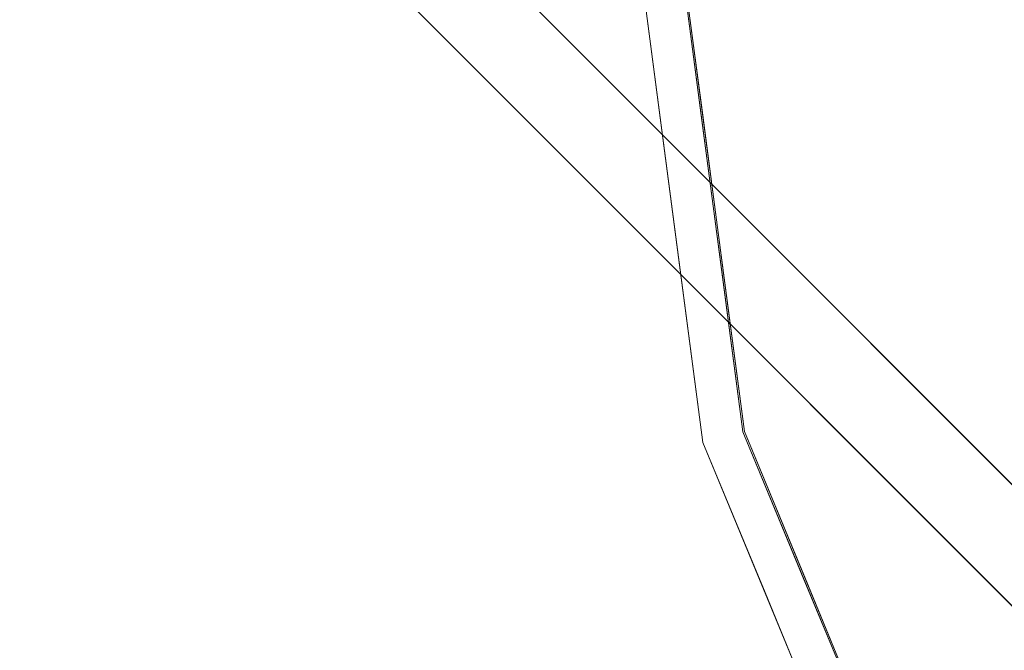
# Model space of a CAD drawing. Units: inches. Extents: x 0 to 204, y 0 to 264.
# Drawn here: x 88 to 91, y 155 to 157 of the extents above; entities that cross this region are included whole.
import ezdxf

# ---------------------------------------------------------------- set-up
doc = ezdxf.new("R2010")
doc.units = ezdxf.units.IN
doc.header["$MEASUREMENT"] = 0
doc.layers.get('0').update_dxf_attribs({"color": 10})

# ---------------------------------------------------------------- blocks, each defined once
blk = doc.blocks.new('TABOUR-D1-3D')
at = {"lineweight": 18}
for points, invisible_edges in [([(-7.003, -1.8764, -4.875), (-7.003, -1.8764, -0.2458), (-7.25, 0, -0.2458), (-7.25, 0, -4.875)], 1), ([(-6.8863, -1.8452, -0.1209), (-5.4184, 0, -0.0774), (-7.1292, 0, -0.1209)], 1), ([(0, 0, -5), (-6.1704, -3.5625, -5), (-6.8822, -1.8441, -5), (-7.125, 0, -5)], 1), ([(-5.0381, -5.0381, -5), (-6.1704, -3.5625, -5), (0, 0, -5)], 14), ([(-7.7466, -0.3536, -13.75), (-0.3536, -7.7466, -13.75), (-0.5303, -7.9234, -13.75), (-7.9234, -0.5303, -13.75)], 10), ([(-0.3536, -7.7466, -13), (-7.7466, -0.3536, -13), (-7.9234, -0.5303, -13), (-0.5303, -7.9234, -13)], 10), ([(-7.0036, -0.922, -5), (-7.131, -0.7779, -4.9903), (-7.0643, -0.461, -5)], 3), ([(-7.1198, -0.9886, -0.2458), (-7.2047, -0.7329, -0.2016), (-7.1849, -0.4943, -0.2458)], 3), ([(-7.1849, -0.4943, -4.875), (-7.1844, -0.6984, -4.9582), (-7.1198, -0.9886, -4.875)], 3), ([(-7.0642, -0.4943, -0.1209), (-7.159, -0.5555, -0.1338), (-7.0078, -0.9226, -0.1209)], 3), ([(-7.0717, -1.24, -4.9875), (-7.0036, -0.922, -5), (-6.9429, -1.3831, -5)], 13), ([(-7.0399, -1.4982, -0.144), (-6.8863, -1.8452, -0.1209), (-6.947, -1.3839, -0.1209), (-7.0078, -0.9226, -0.1209)], 9), ([(-7.0614, -1.4325, -4.875), (-7.1198, -0.9886, -4.875), (-7.1539, -1.1192, -4.9218)], 14), ([(-7.1509, -1.1261, -0.1946), (-7.1198, -0.9886, -0.2458), (-7.0614, -1.4325, -0.2458)], 13), ([(-6.8822, -1.8441, -5), (-6.9741, -1.7047, -4.9875), (-6.9429, -1.3831, -5)], 3), ([(-7.0614, -1.4325, -0.2458), (-7.003, -1.8764, -0.2458), (-7.0501, -1.6373, -0.1918)], 14), ([(-7.0614, -1.4325, -4.875), (-7.0092, -1.8006, -4.9309), (-7.003, -1.8764, -4.875)], 3), ([(-7.003, -1.8764, -4.875), (-7.0092, -1.8006, -4.9309), (-6.8219, -2.3136, -4.875)], 3), ([(-6.8863, -1.8452, -0.1209), (-6.1741, -3.5646, -0.1209), (-5.0903, -1.8527, -0.0698)], 14), ([(-6.8825, -2.0433, -0.1333), (-6.7083, -2.275, -0.1209), (-6.8863, -1.8452, -0.1209)], 13), ([(-6.873, -2.0517, -4.9906), (-6.8822, -1.8441, -5), (-6.7043, -2.2737, -5)], 13), ([(-6.8578, -2.2544, -0.1633), (-7.003, -1.8764, -0.2458), (-6.8219, -2.3136, -0.2458)], 13), ([(-6.2787, -3.625, -4.875), (-6.2787, -3.625, -0.2458), (-7.003, -1.8764, -0.2458), (-7.003, -1.8764, -4.875)], 5), ([(-6.7588, -2.4323, -0.1352), (-6.5302, -2.7049, -0.1209), (-6.7083, -2.275, -0.1209)], 13), ([(-6.7043, -2.2737, -5), (-6.5263, -2.7033, -5), (-6.6907, -2.6755, -4.9704)], 14), ([(-6.8219, -2.3136, -0.2458), (-6.6408, -2.7507, -0.2458), (-6.741, -2.5847, -0.164)], 14), ([(-6.8219, -2.3136, -4.875), (-6.7807, -2.5349, -4.9262), (-6.6408, -2.7507, -4.875)], 3)]:
    blk.add_3dface(points, dxfattribs=dict(at, invisible_edges=invisible_edges))
for points in [[(-7.7466, -0.3536, -13), (-0.3536, -7.7466, -13), (-0.3536, -7.7466, -13.75), (-7.7466, -0.3536, -13.75)], [(-0.5303, -7.9234, -13), (-7.9234, -0.5303, -13), (-7.9234, -0.5303, -13.75), (-0.5303, -7.9234, -13.75)]]:
    blk.add_3dface(points, dxfattribs=at)

msp = doc.modelspace()

# ---------------------------------------------------------------- linework, layer by layer
at = {"lineweight": 18, "invisible_edges": 15}
for points in [[(101.85157, 161.46703, 21.5), (96.72505, 163.5905, 21.5), (93.10005, 162.61919, 21.5), (89.47505, 156.3405, 21.5)], [(101.85157, 161.103, 16), (96.72505, 163.22648, 16), (93.10005, 162.25516, 16), (89.47505, 155.97648, 16)], [(103.00373, 153.63779, 27.5), (101.85157, 162.38931, 27.5), (89.47505, 157.26279, 27.5), (94.84861, 150.25982, 27.5)], [(103.00373, 152.7155, 21.5), (101.85157, 161.46703, 21.5), (89.47505, 156.3405, 21.5), (94.84861, 149.33754, 21.5)], [(103.00373, 152.35148, 16), (101.85157, 161.103, 16), (89.47505, 155.97648, 16), (94.84861, 148.97352, 16)], [(87.79473, 158.69805, 17.46635), (87.13753, 157.90256, 17.42165), (87.30843, 156.77193, 17.46177)], [(88.15693, 157.74328, 17.45159), (87.79473, 158.69805, 17.46635), (87.30843, 156.77193, 17.46177)], [(91.30663, 158.33499, 23.92264), (89.83873, 156.48981, 23.87913), (92.30824, 157.51699, 23.95202)], [(90.09709, 156.82209, 9.85504), (90.0533, 157.26279, 10), (90.17088, 158.14373, 9.79864)], [(90.17088, 158.14373, 9.79864), (90.1781, 157.33085, 9.72099), (90.09709, 156.82209, 9.85504)], [(90.1781, 157.33085, 9.72099), (90.39954, 158.13772, 9.63571), (90.3997, 156.76089, 9.62815)], [(90.3997, 156.76089, 9.62815), (90.39954, 158.13772, 9.63571), (90.52165, 157.69506, 9.63327)], [(90.86311, 158.00422, 8.27403), (90.57984, 157.36502, 8.35548), (90.67364, 157.10246, 8.27928)], [(90.58553, 157.43718, 7.64235), (90.86311, 158.00422, 7.72597), (90.6903, 157.17219, 7.72754)], [(89.67681, 157.95704, 23.72835), (89.50831, 156.81495, 23.7257), (89.60388, 157.2554, 23.80714)], [(89.67681, 157.95704, 23.72835), (89.59857, 157.27872, 23.63334), (89.50831, 156.81495, 23.7257)], [(90.26044, 156.51604, 18.02554), (90.75977, 157.85377, 18.05511), (88.24714, 157.72269, 17.62054)], [(89.54062, 157.13663, 13.5418), (89.54012, 157.34069, 13.625), (89.51166, 157.83499, 13.53661)], [(89.51166, 157.83499, 13.53661), (89.5529, 157.42443, 13.51474), (89.54062, 157.13663, 13.5418)], [(91.30663, 157.83499, 18.42264), (89.83873, 155.98981, 18.37913), (92.30824, 157.01699, 18.45202)], [(90.26044, 156.51604, 18.02554), (93.24025, 156.79475, 18.36796), (90.75977, 157.85377, 18.05511)], [(89.60388, 156.89137, 18.30714), (89.75067, 157.31371, 18.36184), (89.78259, 157.7909, 18.31124)], [(89.67681, 157.59301, 18.22835), (89.60388, 156.89137, 18.30714), (89.78259, 157.7909, 18.31124)], [(88.17749, 157.72235, 17.58071), (88.07368, 157.2444, 17.56859), (88.07779, 157.05449, 17.60202)], [(88.19263, 157.23893, 17.62054), (88.17749, 157.72235, 17.58071), (88.07779, 157.05449, 17.60202)], [(89.47505, 157.26279, 29.63334), (89.50318, 156.93887, 29.73334), (89.50831, 157.73724, 29.72569)], [(89.50831, 157.73724, 29.72569), (89.50318, 156.93887, 29.73334), (89.55506, 157.26279, 29.81665)], [(91.71418, 157.71688, 23.93579), (89.71672, 156.3405, 23.8832), (92.04983, 156.54127, 23.94793)], [(90.6359, 156.37477, 9.65341), (90.3997, 156.76089, 9.62815), (90.52165, 157.69506, 9.63327)], [(90.6359, 156.37477, 9.65341), (90.52165, 157.69506, 9.63327), (90.65868, 157.26279, 9.70411)], [(89.58131, 157.15783, 16.07784), (89.68717, 157.66684, 16.07162), (89.64744, 157.3667, 16.03608)], [(89.68717, 157.66684, 16.07162), (89.58131, 157.15783, 16.07784), (89.66033, 157.38381, 16.125)], [(89.64783, 156.9262, 23.86184), (89.75067, 157.67773, 23.86184), (89.60388, 157.2554, 23.80714)], [(89.83612, 157.24745, 23.8832), (89.75067, 157.67773, 23.86184), (89.64783, 156.9262, 23.86184)], [(89.67681, 157.59301, 18.22835), (89.50831, 156.45093, 18.22569), (89.60388, 156.89137, 18.30714)], [(89.67681, 157.59301, 18.22835), (89.59857, 156.9147, 18.13334), (89.50831, 156.45093, 18.22569)], [(89.59009, 157.2818, 19.03551), (89.59409, 157.5571, 19.00969), (89.65339, 157.095, 19.01253)], [(89.59409, 157.5571, 19.00969), (89.72144, 157.41295, 19), (89.65339, 157.095, 19.01253)], [(89.54062, 156.83602, 11.0418), (89.54012, 157.04008, 11.125), (89.51166, 157.53439, 11.03661)], [(89.51166, 157.53439, 11.03661), (89.5529, 157.12383, 11.01474), (89.54062, 156.83602, 11.0418)], [(89.55299, 157.53439, 15.86011), (89.52013, 157.10439, 15.83801), (89.56609, 156.97887, 15.86621)], [(89.58131, 157.52186, 21.57784), (89.57577, 157.27031, 21.53288), (89.52827, 157.12695, 21.57513)], [(89.52827, 157.12695, 21.57513), (89.59857, 157.27872, 21.625), (89.58131, 157.52186, 21.57784)], [(89.83873, 155.6892, 15.87913), (92.31721, 156.66937, 15.95203), (91.30663, 157.53439, 15.92264)], [(91.63473, 156.48227, 23.93023), (92.30824, 157.51699, 23.95202), (89.83873, 156.48981, 23.87913)], [(88.09751, 157.25511, 17.47661), (88.01926, 157.01704, 17.52374), (88.10226, 157.50337, 17.52535)], [(88.10226, 157.50337, 17.52535), (88.01926, 157.01704, 17.52374), (88.07368, 157.2444, 17.56859)], [(89.68513, 156.83683, 23.85598), (89.71727, 157.4124, 23.87913), (89.56147, 157.4878, 23.84248)], [(89.68513, 156.83683, 23.85598), (89.56147, 157.4878, 23.84248), (89.57414, 157.20888, 23.80539)], [(91.71418, 155.88641, 29.93579), (92.04983, 157.46355, 29.94793), (89.71672, 157.26279, 29.8832)], [(90.58553, 157.43718, 7.64235), (90.42626, 156.49577, 7.62818), (90.34924, 157.22222, 7.63524)], [(90.58553, 157.43718, 7.64235), (90.6068, 156.3405, 7.70475), (90.42626, 156.49577, 7.62818)], [(90.58553, 157.43718, 7.64235), (90.6903, 157.17219, 7.72754), (90.6068, 156.3405, 7.70475)], [(89.5203, 157.1021, 18.2984), (89.52013, 157.40499, 18.33801), (89.54012, 157.34069, 18.2542)], [(89.52013, 157.40499, 18.33801), (89.5203, 157.1021, 18.2984), (89.56147, 156.9878, 18.34248)], [(89.52013, 157.40499, 18.33801), (89.56147, 156.9878, 18.34248), (89.56609, 157.27948, 18.36621)], [(89.5529, 157.42443, 13.51474), (89.59409, 157.0571, 13.50969), (89.54062, 157.13663, 13.5418)], [(89.59409, 157.0571, 13.50969), (89.5529, 157.42443, 13.51474), (89.66074, 157.37397, 13.5)], [(90.05132, 156.27807, 8.18782), (90.15945, 157.426, 8.21779), (90.11516, 157.21071, 8)], [(90.15945, 157.426, 8.21779), (90.05132, 156.27807, 8.18782), (90.18854, 156.35778, 8.325)], [(90.15945, 157.426, 8.21779), (90.18854, 156.35778, 8.325), (90.34924, 157.22222, 8.36476)], [(89.49098, 157.35095, 27.5649), (89.5291, 157.35091, 27.52246), (89.51749, 156.97282, 27.53661)], [(89.49098, 157.35095, 27.5649), (89.51749, 156.97282, 27.53661), (89.53681, 156.79368, 27.625)], [(89.60005, 157.26279, 27.5), (89.51749, 156.97282, 27.53661), (89.5291, 157.35091, 27.52246)], [(89.58131, 157.15783, 16.07784), (89.64744, 157.3667, 16.03608), (89.57577, 156.90629, 16.03288)], [(89.57577, 156.90629, 16.03288), (89.64744, 157.3667, 16.03608), (89.78213, 157.35954, 16)], [(91.71418, 157.35286, 18.43579), (89.71672, 155.97648, 18.3832), (92.04983, 156.17724, 18.44793)], [(90.39664, 156.4369, 10.36516), (90.46915, 157.35099, 10.37284), (90.23969, 157.28187, 10.3241)], [(90.41744, 156.42822, 8.37273), (90.57984, 157.36502, 8.35548), (90.34924, 157.22222, 8.36476)], [(90.46915, 157.35099, 10.37284), (90.39664, 156.4369, 10.36516), (90.60608, 156.44222, 10.35425)], [(90.6068, 156.3405, 8.29525), (90.57984, 157.36502, 8.35548), (90.41744, 156.42822, 8.37273)], [(90.46915, 157.35099, 10.37284), (90.60608, 156.44222, 10.35425), (90.65868, 157.26279, 10.29589)], [(90.6068, 156.3405, 8.29525), (90.67364, 157.10246, 8.27928), (90.57984, 157.36502, 8.35548)], [(89.54012, 157.3293, 29.7542), (89.48785, 156.83499, 29.78588), (89.4937, 157.19997, 29.80187)], [(89.4936, 157.19433, 25.07689), (89.48811, 156.83499, 25.09347), (89.54012, 157.3293, 25.125)], [(89.54062, 156.63663, 13.5418), (89.54012, 156.84069, 13.625), (89.51166, 157.33499, 13.53661)], [(89.51166, 157.33499, 13.53661), (89.5529, 156.92443, 13.51474), (89.54062, 156.63663, 13.5418)], [(89.55299, 157.33499, 18.36011), (89.52013, 156.90499, 18.33801), (89.56609, 156.77948, 18.36621)], [(91.30663, 157.33499, 18.42264), (89.83873, 155.48981, 18.37913), (92.30824, 156.51699, 18.45202)], [(90.09709, 156.82209, 9.85504), (90.1781, 157.33085, 9.72099), (90.22482, 156.38169, 9.73261)], [(90.3997, 156.76089, 9.62815), (90.22482, 156.38169, 9.73261), (90.1781, 157.33085, 9.72099)], [(89.64783, 156.56218, 18.36184), (89.75067, 157.31371, 18.36184), (89.60388, 156.89137, 18.30714)], [(89.83612, 156.88342, 18.3832), (89.75067, 157.31371, 18.36184), (89.64783, 156.56218, 18.36184)], [(89.51166, 156.83499, 25.03661), (89.4936, 157.19433, 25.07689), (89.52659, 157.27713, 25.03527)], [(89.52493, 157.27503, 29.84242), (89.4937, 157.19997, 29.80187), (89.51017, 156.83499, 29.84108)], [(89.60388, 156.34789, 29.80714), (89.55506, 157.26279, 29.81665), (89.50318, 156.93887, 29.73334)], [(89.57577, 157.27031, 21.53288), (89.52673, 156.80651, 21.53661), (89.52827, 157.12695, 21.57513)], [(89.57577, 157.27031, 21.53288), (89.66074, 156.80152, 21.5), (89.52673, 156.80651, 21.53661)], [(89.55506, 157.26279, 29.81665), (89.60388, 156.34789, 29.80714), (89.83612, 156.35584, 29.8832)], [(89.71727, 156.9124, 18.37913), (89.56609, 157.27948, 18.36621), (89.56147, 156.9878, 18.34248)], [(89.57115, 157.21584, 19.07821), (89.59009, 157.2818, 19.03551), (89.63519, 156.9326, 19.05306)], [(89.59009, 157.2818, 19.03551), (89.65339, 157.095, 19.01253), (89.63519, 156.9326, 19.05306)], [(90.10362, 157.19683, 10.18706), (90.22482, 156.38169, 10.26739), (90.23969, 157.28187, 10.3241)], [(90.39664, 156.4369, 10.36516), (90.23969, 157.28187, 10.3241), (90.22482, 156.38169, 10.26739)], [(88.07368, 157.2444, 17.56859), (88.01926, 157.01704, 17.52374), (88.02007, 156.88643, 17.56725)], [(88.07779, 157.05449, 17.60202), (88.07368, 157.2444, 17.56859), (88.02007, 156.88643, 17.56725)], [(89.60388, 157.2554, 23.80714), (89.50831, 156.81495, 23.7257), (89.55506, 156.3405, 23.81665)], [(89.60388, 157.2554, 23.80714), (89.55506, 156.3405, 23.81665), (89.64783, 156.9262, 23.86184)], [(89.63519, 156.9326, 19.05306), (89.66364, 156.90247, 19.125), (89.57115, 157.21584, 19.07821)], [(89.57414, 157.20888, 23.80539), (89.66364, 156.90247, 23.7542), (89.67494, 156.69773, 23.80822)], [(89.57414, 157.20888, 23.80539), (89.67494, 156.69773, 23.80822), (89.68513, 156.83683, 23.85598)], [(90.12138, 157.22839, 7.79444), (90.04453, 155.89636, 7.85497), (90.0006, 156.3405, 8)], [(90.12138, 157.22839, 7.79444), (90.20393, 156.31014, 7.66664), (90.04453, 155.89636, 7.85497)], [(90.12138, 157.22839, 7.79444), (90.34924, 157.22222, 7.63524), (90.20393, 156.31014, 7.66664)], [(90.41744, 156.42822, 8.37273), (90.34924, 157.22222, 8.36476), (90.18854, 156.35778, 8.325)], [(90.20393, 156.31014, 7.66664), (90.34924, 157.22222, 7.63524), (90.42626, 156.49577, 7.62818)], [(90.10362, 157.19683, 10.18706), (90.16697, 156.3994, 10), (90.21378, 155.94845, 10.14496)], [(90.22482, 156.38169, 10.26739), (90.10362, 157.19683, 10.18706), (90.21378, 155.94845, 10.14496)], [(89.58131, 157.15783, 16.07784), (89.57577, 156.90629, 16.03288), (89.52827, 156.76293, 16.07513)], [(89.52827, 156.76293, 16.07513), (89.59857, 156.9147, 16.125), (89.58131, 157.15783, 16.07784)], [(89.52673, 156.80651, 21.53661), (89.53681, 156.80961, 21.625), (89.52827, 157.12695, 21.57513)], [(89.57115, 156.71584, 13.57821), (89.54062, 157.13663, 13.5418), (89.59009, 156.7818, 13.53551)], [(89.59409, 157.0571, 13.50969), (89.59009, 156.7818, 13.53551), (89.54062, 157.13663, 13.5418)], [(89.54062, 157.13663, 13.5418), (89.57115, 156.71584, 13.57821), (89.6052, 156.84638, 13.625)], [(89.5529, 157.12383, 11.01474), (89.59409, 156.75649, 11.00969), (89.54062, 156.83602, 11.0418)], [(89.59409, 156.75649, 11.00969), (89.5529, 157.12383, 11.01474), (89.66074, 157.07336, 11)], [(89.5203, 156.80149, 15.7984), (89.52013, 157.10439, 15.83801), (89.54012, 157.04008, 15.7542)], [(89.52013, 157.10439, 15.83801), (89.5203, 156.80149, 15.7984), (89.56147, 156.68719, 15.84248)], [(89.52013, 157.10439, 15.83801), (89.56147, 156.68719, 15.84248), (89.56609, 156.97887, 15.86621)], [(89.57414, 156.70888, 18.30539), (89.56147, 156.9878, 18.34248), (89.5203, 157.1021, 18.2984)], [(89.57414, 156.70888, 18.30539), (89.5203, 157.1021, 18.2984), (89.6052, 156.84638, 18.2542)], [(89.63519, 156.9326, 19.05306), (89.65339, 157.095, 19.01253), (89.75093, 156.63031, 19.01247)], [(89.65339, 157.095, 19.01253), (89.78213, 156.95193, 19), (89.75093, 156.63031, 19.01247)], [(88.02007, 156.88643, 17.56725), (88.03014, 156.69236, 17.60045), (88.07779, 157.05449, 17.60202)], [(88.07779, 157.05449, 17.60202), (88.03014, 156.69236, 17.60045), (88.13812, 156.75517, 17.62054)], [(89.59009, 156.7818, 13.53551), (89.59409, 157.0571, 13.50969), (89.65339, 156.595, 13.51253)], [(89.59409, 157.0571, 13.50969), (89.72144, 156.91295, 13.5), (89.65339, 156.595, 13.51253)], [(87.9826, 156.52643, 17.56791), (88.01926, 157.01704, 17.52374), (88.0424, 156.76596, 17.47661)], [(88.01926, 157.01704, 17.52374), (87.9826, 156.52643, 17.56791), (88.02007, 156.88643, 17.56725)], [(91.63473, 155.98227, 18.43023), (92.30824, 157.01699, 18.45202), (89.83873, 155.98981, 18.37913)], [(89.52703, 156.49459, 27.5735), (89.53681, 156.79368, 27.625), (89.51749, 156.97282, 27.53661)], [(89.57049, 156.42073, 27.52808), (89.51749, 156.97282, 27.53661), (89.66074, 156.80176, 27.5)], [(89.51749, 156.97282, 27.53661), (89.57049, 156.42073, 27.52808), (89.52703, 156.49459, 27.5735)], [(89.68513, 156.33683, 18.35598), (89.71727, 156.9124, 18.37913), (89.56147, 156.9878, 18.34248)], [(89.68513, 156.33683, 18.35598), (89.56147, 156.9878, 18.34248), (89.57414, 156.70888, 18.30539)], [(89.71727, 156.61179, 15.87913), (89.56609, 156.97887, 15.86621), (89.56147, 156.68719, 15.84248)], [(89.59857, 156.32457, 29.63334), (89.63047, 155.86392, 29.7285), (89.50318, 156.93887, 29.73334)], [(89.63047, 155.86392, 29.7285), (89.60388, 156.34789, 29.80714), (89.50318, 156.93887, 29.73334)], [(89.5529, 156.92443, 13.51474), (89.59409, 156.5571, 13.50969), (89.54062, 156.63663, 13.5418)], [(89.59409, 156.5571, 13.50969), (89.5529, 156.92443, 13.51474), (89.66074, 156.87397, 13.5)], [(89.71672, 156.3405, 23.8832), (89.64783, 156.9262, 23.86184), (89.55506, 156.3405, 23.81665)], [(89.63519, 156.9326, 19.05306), (89.71583, 156.5344, 19.06909), (89.66364, 156.90247, 19.125)], [(89.75093, 156.63031, 19.01247), (89.71583, 156.5344, 19.06909), (89.63519, 156.9326, 19.05306)], [(88.03014, 156.69236, 17.60045), (88.02007, 156.88643, 17.56725), (87.9826, 156.52643, 17.56791)], [(89.60388, 156.89137, 18.30714), (89.50831, 156.45093, 18.22569), (89.55506, 155.97648, 18.31665)], [(89.5203, 156.6021, 18.2984), (89.52013, 156.90499, 18.33801), (89.54012, 156.84069, 18.2542)], [(89.52013, 156.90499, 18.33801), (89.5203, 156.6021, 18.2984), (89.56147, 156.4878, 18.34248)], [(89.52013, 156.90499, 18.33801), (89.56147, 156.4878, 18.34248), (89.56609, 156.77948, 18.36621)], [(89.57577, 156.90629, 16.03288), (89.52673, 156.44248, 16.03661), (89.52827, 156.76293, 16.07513)], [(89.57577, 156.90629, 16.03288), (89.66074, 156.4375, 16), (89.52673, 156.44248, 16.03661)], [(89.60388, 156.89137, 18.30714), (89.55506, 155.97648, 18.31665), (89.64783, 156.56218, 18.36184)], [(89.54062, 156.13663, 25.0418), (89.54012, 156.34069, 25.125), (89.51166, 156.83499, 25.03661)], [(89.51166, 156.83499, 25.03661), (89.5529, 156.42443, 25.01474), (89.54062, 156.13663, 25.0418)], [(89.55299, 156.83499, 29.8601), (89.52013, 156.40499, 29.83801), (89.56609, 156.27948, 29.86622)], [(89.57115, 156.41523, 11.07821), (89.54062, 156.83602, 11.0418), (89.59009, 156.4812, 11.0355)], [(89.59409, 156.75649, 11.00969), (89.59009, 156.4812, 11.0355), (89.54062, 156.83602, 11.0418)], [(89.54062, 156.83602, 11.0418), (89.57115, 156.41523, 11.07821), (89.6052, 156.54577, 11.125)], [(89.68513, 156.83683, 23.85598), (89.67494, 156.69773, 23.80822), (89.75711, 156.46272, 23.84085)], [(89.84251, 156.29173, 23.86673), (89.68513, 156.83683, 23.85598), (89.75711, 156.46272, 23.84085)], [(89.83873, 156.48981, 23.87913), (89.68513, 156.83683, 23.85598), (89.84251, 156.29173, 23.86673)], [(91.30663, 156.83499, 29.92264), (89.83873, 154.98981, 29.87913), (92.30824, 156.01699, 29.95202)], [(89.47505, 156.3405, 23.63334), (89.50318, 156.01659, 23.73335), (89.50831, 156.81495, 23.7257)], [(89.52673, 156.80651, 21.53661), (89.49098, 156.42867, 21.5649), (89.53681, 156.80961, 21.625)], [(89.5291, 156.42863, 21.52246), (89.49098, 156.42867, 21.5649), (89.52673, 156.80651, 21.53661)], [(89.50831, 156.81495, 23.7257), (89.50318, 156.01659, 23.73335), (89.55506, 156.3405, 23.81665)], [(89.57414, 156.40827, 15.80539), (89.56147, 156.68719, 15.84248), (89.5203, 156.80149, 15.7984)], [(89.57414, 156.40827, 15.80539), (89.5203, 156.80149, 15.7984), (89.6052, 156.54577, 15.7542)], [(89.66074, 156.80152, 21.5), (89.5291, 156.42863, 21.52246), (89.52673, 156.80651, 21.53661)], [(90.16697, 156.3994, 10), (90.09709, 156.82209, 9.85504), (90.35762, 155.4484, 9.81142)], [(90.35762, 155.4484, 9.81142), (90.09709, 156.82209, 9.85504), (90.22482, 156.38169, 9.73261)], [(87.93658, 155.78766, 17.45159), (87.30843, 156.77193, 17.46177), (87.58698, 154.80362, 17.47158)], [(89.71727, 156.4124, 18.37913), (89.56609, 156.77948, 18.36621), (89.56147, 156.4878, 18.34248)], [(89.57115, 156.71584, 13.57821), (89.59009, 156.7818, 13.53551), (89.63519, 156.4326, 13.55306)], [(89.59009, 156.7818, 13.53551), (89.65339, 156.595, 13.51253), (89.63519, 156.4326, 13.55306)], [(90.26044, 156.51604, 18.02554), (92.42919, 155.78766, 18.30735), (93.24025, 156.79475, 18.36796)], [(89.52673, 156.44248, 16.03661), (89.53681, 156.44559, 16.125), (89.52827, 156.76293, 16.07513)], [(89.59009, 156.4812, 11.0355), (89.59409, 156.75649, 11.00969), (89.65339, 156.29439, 11.01253)], [(89.59409, 156.75649, 11.00969), (89.72144, 156.61234, 11), (89.65339, 156.29439, 11.01253)], [(90.47891, 155.52935, 9.67407), (90.22482, 156.38169, 9.73261), (90.3997, 156.76089, 9.62815)], [(90.6359, 156.37477, 9.65341), (90.66722, 155.59311, 9.62523), (90.3997, 156.76089, 9.62815)], [(90.3997, 156.76089, 9.62815), (90.66722, 155.59311, 9.62523), (90.47891, 155.52935, 9.67407)], [(89.63519, 156.4326, 13.55306), (89.66364, 156.40247, 13.625), (89.57115, 156.71584, 13.57821)], [(87.99891, 156.33606, 17.59937), (88.03014, 156.69236, 17.60045), (87.9826, 156.52643, 17.56791)], [(88.08362, 156.27142, 17.62054), (88.03014, 156.69236, 17.60045), (87.99891, 156.33606, 17.59937)], [(89.68513, 156.03622, 15.85598), (89.71727, 156.61179, 15.87913), (89.56147, 156.68719, 15.84248)], [(89.68513, 156.03622, 15.85598), (89.56147, 156.68719, 15.84248), (89.57414, 156.40827, 15.80539)], [(89.57414, 156.70888, 18.30539), (89.66364, 156.40247, 18.2542), (89.67494, 156.19773, 18.30822)], [(89.57414, 156.70888, 18.30539), (89.67494, 156.19773, 18.30822), (89.68513, 156.33683, 18.35598)], [(89.72209, 156.45856, 23.7542), (89.75711, 156.46272, 23.84085), (89.67494, 156.69773, 23.80822)], [(92.31721, 156.66937, 15.95203), (89.83873, 155.6892, 15.87913), (93.31912, 156.1236, 15.96769)], [(89.57115, 156.21584, 13.57821), (89.54062, 156.63663, 13.5418), (89.59009, 156.2818, 13.53551)], [(89.59409, 156.5571, 13.50969), (89.59009, 156.2818, 13.53551), (89.54062, 156.63663, 13.5418)], [(89.54062, 156.63663, 13.5418), (89.57115, 156.21584, 13.57821), (89.6052, 156.34638, 13.625)], [(89.75093, 156.63031, 19.01247), (89.81588, 156.25486, 19.03879), (89.71583, 156.5344, 19.06909)], [(89.85209, 156.28331, 19.00944), (89.81588, 156.25486, 19.03879), (89.75093, 156.63031, 19.01247)], [(89.84283, 156.49091, 19), (89.85209, 156.28331, 19.00944), (89.75093, 156.63031, 19.01247)], [(89.57414, 156.20888, 18.30539), (89.56147, 156.4878, 18.34248), (89.5203, 156.6021, 18.2984)], [(89.57414, 156.20888, 18.30539), (89.5203, 156.6021, 18.2984), (89.6052, 156.34638, 18.2542)], [(89.63519, 156.4326, 13.55306), (89.65339, 156.595, 13.51253), (89.75093, 156.13031, 13.51247)], [(89.65339, 156.595, 13.51253), (89.78213, 156.45193, 13.5), (89.75093, 156.13031, 13.51247)], [(89.71672, 155.97648, 18.3832), (89.64783, 156.56218, 18.36184), (89.55506, 155.97648, 18.31665)], [(89.59009, 156.2818, 13.53551), (89.59409, 156.5571, 13.50969), (89.65339, 156.095, 13.51253)], [(89.59409, 156.5571, 13.50969), (89.72144, 156.41295, 13.5), (89.65339, 156.095, 13.51253)], [(91.71418, 154.96412, 23.93579), (92.04983, 156.54127, 23.94793), (89.71672, 156.3405, 23.8832)], [(87.98728, 156.27681, 17.47661), (87.95942, 156.17334, 17.56716), (87.9826, 156.52643, 17.56791)], [(87.95942, 156.17334, 17.56716), (87.99891, 156.33606, 17.59937), (87.9826, 156.52643, 17.56791)], [(90.26044, 155.05927, 18.02554), (90.26044, 156.51604, 18.02554), (88.02911, 155.78766, 17.62054)], [(89.81588, 156.25486, 19.03879), (89.90316, 156.02142, 19.125), (89.71583, 156.5344, 19.06909)], [(91.63473, 155.48227, 18.43023), (92.30824, 156.51699, 18.45202), (89.83873, 155.48981, 18.37913)], [(92.42919, 155.78766, 18.30735), (90.26044, 156.51604, 18.02554), (90.26044, 155.05927, 18.02554)], [(89.52703, 156.49459, 27.5735), (89.58131, 156.08143, 27.57784), (89.59857, 156.32457, 27.625)], [(89.58131, 156.08143, 27.57784), (89.52703, 156.49459, 27.5735), (89.57049, 156.42073, 27.52808)], [(89.68513, 155.83683, 18.35598), (89.71727, 156.4124, 18.37913), (89.56147, 156.4878, 18.34248)], [(89.68513, 155.83683, 18.35598), (89.56147, 156.4878, 18.34248), (89.57414, 156.20888, 18.30539)], [(90.34889, 155.36959, 7.63864), (90.20393, 156.31014, 7.66664), (90.42626, 156.49577, 7.62818)], [(90.42626, 156.49577, 7.62818), (90.53121, 155.56602, 7.6407), (90.34889, 155.36959, 7.63864)], [(90.53121, 155.56602, 7.6407), (90.42626, 156.49577, 7.62818), (90.6068, 156.3405, 7.70475)], [(89.57115, 156.41523, 11.07821), (89.59009, 156.4812, 11.0355), (89.63519, 156.13199, 11.05306)], [(89.59009, 156.4812, 11.0355), (89.65339, 156.29439, 11.01253), (89.63519, 156.13199, 11.05306)], [(89.86721, 156.08057, 23.83672), (89.75711, 156.46272, 23.84085), (89.72209, 156.45856, 23.7542)], [(89.84251, 156.29173, 23.86673), (89.75711, 156.46272, 23.84085), (89.86721, 156.08057, 23.83672)], [(93.28654, 155.69653, 23.95534), (91.63473, 156.48227, 23.93023), (90.55095, 154.77038, 23.87913)], [(89.47505, 155.97648, 18.13334), (89.50318, 155.65257, 18.23335), (89.50831, 156.45093, 18.22569)], [(89.52673, 156.44248, 16.03661), (89.49098, 156.06465, 16.0649), (89.53681, 156.44559, 16.125)], [(89.5291, 156.0646, 16.02246), (89.49098, 156.06465, 16.0649), (89.52673, 156.44248, 16.03661)], [(89.49098, 156.42867, 21.5649), (89.5291, 156.42863, 21.52246), (89.51749, 156.05054, 21.53661)], [(89.49098, 156.42867, 21.5649), (89.51749, 156.05054, 21.53661), (89.53681, 155.87139, 21.625)], [(89.50831, 156.45093, 18.22569), (89.50318, 155.65257, 18.23335), (89.55506, 155.97648, 18.31665)], [(89.60005, 156.3405, 21.5), (89.51749, 156.05054, 21.53661), (89.5291, 156.42863, 21.52246)], [(89.66074, 156.4375, 16), (89.5291, 156.0646, 16.02246), (89.52673, 156.44248, 16.03661)], [(89.63519, 156.4326, 13.55306), (89.71583, 156.0344, 13.56909), (89.66364, 156.40247, 13.625)], [(89.75093, 156.13031, 13.51247), (89.71583, 156.0344, 13.56909), (89.63519, 156.4326, 13.55306)], [(90.34524, 155.496, 8.365), (90.41744, 156.42822, 8.37273), (90.18854, 156.35778, 8.325)], [(90.22482, 156.38169, 10.26739), (90.47261, 155.57811, 10.3297), (90.39664, 156.4369, 10.36516)], [(90.41744, 156.42822, 8.37273), (90.34524, 155.496, 8.365), (90.55396, 155.51367, 8.35418)], [(90.60608, 156.44222, 10.35425), (90.39664, 156.4369, 10.36516), (90.66722, 155.59311, 10.37477)], [(90.39664, 156.4369, 10.36516), (90.47261, 155.57811, 10.3297), (90.66722, 155.59311, 10.37477)], [(90.41744, 156.42822, 8.37273), (90.55396, 155.51367, 8.35418), (90.6068, 156.3405, 8.29525)], [(89.5203, 156.1021, 29.7984), (89.52013, 156.40499, 29.83801), (89.54012, 156.34069, 29.7542)], [(89.52013, 156.40499, 29.83801), (89.5203, 156.1021, 29.7984), (89.56147, 155.9878, 29.84248)], [(89.52013, 156.40499, 29.83801), (89.56147, 155.9878, 29.84248), (89.56609, 156.27948, 29.86622)], [(89.5529, 156.42443, 25.01474), (89.59409, 156.0571, 25.00969), (89.54062, 156.13663, 25.0418)], [(89.59409, 156.0571, 25.00969), (89.5529, 156.42443, 25.01474), (89.66074, 156.37397, 25)], [(89.64744, 155.87256, 27.53608), (89.58131, 156.08143, 27.57784), (89.57049, 156.42073, 27.52808)], [(89.57049, 156.42073, 27.52808), (89.78213, 155.87972, 27.5), (89.64744, 155.87256, 27.53608)], [(89.63519, 156.13199, 11.05306), (89.66364, 156.10186, 11.125), (89.57115, 156.41523, 11.07821)], [(89.57414, 156.40827, 15.80539), (89.66364, 156.10186, 15.7542), (89.67494, 155.89712, 15.80822)], [(89.57414, 156.40827, 15.80539), (89.67494, 155.89712, 15.80822), (89.68513, 156.03622, 15.85598)], [(90.47261, 155.57811, 10.3297), (90.22482, 156.38169, 10.26739), (90.21378, 155.94845, 10.14496)], [(90.47891, 155.52935, 9.67407), (90.35762, 155.4484, 9.81142), (90.22482, 156.38169, 9.73261)], [(89.60388, 155.42561, 23.80714), (89.55506, 156.3405, 23.81665), (89.50318, 156.01659, 23.73335)], [(89.55506, 156.3405, 23.81665), (89.60388, 155.42561, 23.80714), (89.83612, 155.43356, 23.8832)], [(89.78259, 155.44836, 29.81124), (89.83612, 156.35584, 29.8832), (89.60388, 156.34789, 29.80714)], [(89.78259, 155.44836, 29.81124), (89.60388, 156.34789, 29.80714), (89.63047, 155.86392, 29.7285)], [(90.05132, 156.27807, 8.18782), (90.17267, 155.45254, 8.26749), (90.18854, 156.35778, 8.325)], [(90.34524, 155.496, 8.365), (90.18854, 156.35778, 8.325), (90.17267, 155.45254, 8.26749)], [(90.6068, 156.3405, 7.70475), (90.67412, 155.56776, 7.71994), (90.53121, 155.56602, 7.6407)], [(90.55396, 155.51367, 8.35418), (90.70522, 155.52073, 8.25596), (90.6068, 156.3405, 8.29525)], [(87.95942, 156.17334, 17.56716), (87.98125, 155.97932, 17.59746), (87.99891, 156.33606, 17.59937)], [(87.98125, 155.97932, 17.59746), (88.08362, 156.27142, 17.62054), (87.99891, 156.33606, 17.59937)], [(89.68513, 156.33683, 18.35598), (89.67494, 156.19773, 18.30822), (89.75711, 155.96272, 18.34085)], [(89.84251, 155.79173, 18.36673), (89.68513, 156.33683, 18.35598), (89.75711, 155.96272, 18.34085)], [(89.83873, 155.98981, 18.37913), (89.68513, 156.33683, 18.35598), (89.84251, 155.79173, 18.36673)], [(89.63519, 156.13199, 11.05306), (89.65339, 156.29439, 11.01253), (89.75093, 155.8297, 11.01247)], [(89.65339, 156.29439, 11.01253), (89.78213, 156.15132, 11), (89.75093, 155.8297, 11.01247)], [(90.03432, 155.65954, 19.02964), (89.81588, 156.25486, 19.03879), (89.85209, 156.28331, 19.00944)], [(89.96621, 155.90269, 23.86484), (89.84251, 156.29173, 23.86673), (89.86721, 156.08057, 23.83672)], [(90.01679, 156.05995, 23.87913), (89.84251, 156.29173, 23.86673), (89.96621, 155.90269, 23.86484)], [(89.85209, 156.28331, 19.00944), (90.02077, 156.0613, 19), (90.03432, 155.65954, 19.02964)], [(90.20393, 156.31014, 7.66664), (90.17267, 155.45254, 7.73251), (90.04453, 155.89636, 7.85497)], [(90.17267, 155.45254, 7.73251), (90.20393, 156.31014, 7.66664), (90.34889, 155.36959, 7.63864)], [(87.98728, 156.27681, 17.47661), (87.94275, 155.84074, 17.55243), (87.95942, 156.17334, 17.56716)], [(89.71727, 155.9124, 29.87913), (89.56609, 156.27948, 29.86622), (89.56147, 155.9878, 29.84248)], [(89.57115, 156.21584, 13.57821), (89.59009, 156.2818, 13.53551), (89.63519, 155.9326, 13.55306)], [(89.59009, 156.2818, 13.53551), (89.65339, 156.095, 13.51253), (89.63519, 155.9326, 13.55306)], [(89.81588, 156.25486, 19.03879), (89.94436, 155.80005, 19.07381), (89.90316, 156.02142, 19.125)], [(89.94436, 155.80005, 19.07381), (89.81588, 156.25486, 19.03879), (90.03432, 155.65954, 19.02964)], [(90.05132, 156.27807, 8.18782), (90.11516, 155.47029, 8), (90.16212, 155.01589, 8.14503)], [(90.05132, 156.27807, 8.18782), (90.16212, 155.01589, 8.14503), (90.17267, 155.45254, 8.26749)], [(89.63519, 155.9326, 13.55306), (89.66364, 155.90247, 13.625), (89.57115, 156.21584, 13.57821)], [(89.57414, 156.20888, 18.30539), (89.66364, 155.90247, 18.2542), (89.67494, 155.69773, 18.30822)], [(89.57414, 156.20888, 18.30539), (89.67494, 155.69773, 18.30822), (89.68513, 155.83683, 18.35598)], [(89.72209, 155.95856, 18.2542), (89.75711, 155.96272, 18.34085), (89.67494, 156.19773, 18.30822)], [(87.95942, 156.17334, 17.56716), (87.94275, 155.84074, 17.55243), (87.98125, 155.97932, 17.59746)], [(91.71418, 154.6001, 18.43579), (92.04983, 156.17724, 18.44793), (89.71672, 155.97648, 18.3832)], [(89.57115, 155.71584, 25.07821), (89.54062, 156.13663, 25.0418), (89.59009, 155.7818, 25.0355)], [(89.59409, 156.0571, 25.00969), (89.59009, 155.7818, 25.0355), (89.54062, 156.13663, 25.0418)], [(89.54062, 156.13663, 25.0418), (89.57115, 155.71584, 25.07821), (89.6052, 155.84638, 25.125)], [(89.63519, 156.13199, 11.05306), (89.71583, 155.73379, 11.06909), (89.66364, 156.10186, 11.125)], [(89.75093, 155.8297, 11.01247), (89.71583, 155.73379, 11.06909), (89.63519, 156.13199, 11.05306)], [(89.75093, 156.13031, 13.51247), (89.81588, 155.75486, 13.53879), (89.71583, 156.0344, 13.56909)], [(89.85209, 155.78331, 13.50944), (89.81588, 155.75486, 13.53879), (89.75093, 156.13031, 13.51247)], [(89.84283, 155.99091, 13.5), (89.85209, 155.78331, 13.50944), (89.75093, 156.13031, 13.51247)], [(93.31912, 156.1236, 15.96769), (90.55095, 153.96977, 15.87913), (93.05204, 154.71599, 15.94904)], [(89.57414, 155.70888, 29.80539), (89.56147, 155.9878, 29.84248), (89.5203, 156.1021, 29.7984)], [(89.57414, 155.70888, 29.80539), (89.5203, 156.1021, 29.7984), (89.6052, 155.84638, 29.7542)], [(89.68717, 155.57242, 27.57162), (89.66033, 155.85546, 27.625), (89.58131, 156.08143, 27.57784)], [(89.68717, 155.57242, 27.57162), (89.58131, 156.08143, 27.57784), (89.64744, 155.87256, 27.53608)], [(89.63519, 155.9326, 13.55306), (89.65339, 156.095, 13.51253), (89.75093, 155.63031, 13.51247)], [(89.65339, 156.095, 13.51253), (89.78213, 155.95193, 13.5), (89.75093, 155.63031, 13.51247)], [(89.49098, 156.06465, 16.0649), (89.5291, 156.0646, 16.02246), (89.51749, 155.68652, 16.03661)], [(89.49098, 156.06465, 16.0649), (89.51749, 155.68652, 16.03661), (89.53681, 155.50737, 16.125)], [(89.60005, 155.97648, 16), (89.51749, 155.68652, 16.03661), (89.5291, 156.0646, 16.02246)], [(89.59009, 155.7818, 25.0355), (89.59409, 156.0571, 25.00969), (89.65339, 155.595, 25.01253)], [(89.59409, 156.0571, 25.00969), (89.72144, 155.91295, 25), (89.65339, 155.595, 25.01253)], [(89.98401, 155.75033, 23.83596), (89.96621, 155.90269, 23.86484), (89.86721, 156.08057, 23.83672)], [(89.98401, 155.75033, 23.83596), (89.86721, 156.08057, 23.83672), (89.90316, 156.02142, 23.7542)], [(89.52703, 155.57231, 21.5735), (89.53681, 155.87139, 21.625), (89.51749, 156.05054, 21.53661)], [(89.57049, 155.49845, 21.52808), (89.51749, 156.05054, 21.53661), (89.66074, 155.87948, 21.5)], [(89.51749, 156.05054, 21.53661), (89.57049, 155.49845, 21.52808), (89.52703, 155.57231, 21.5735)], [(89.68513, 156.03622, 15.85598), (89.67494, 155.89712, 15.80822), (89.75711, 155.66211, 15.84085)], [(89.84251, 155.49112, 15.86673), (89.68513, 156.03622, 15.85598), (89.75711, 155.66211, 15.84085)], [(89.83873, 155.6892, 15.87913), (89.68513, 156.03622, 15.85598), (89.84251, 155.49112, 15.86673)], [(89.81588, 155.75486, 13.53879), (89.90316, 155.52142, 13.625), (89.71583, 156.0344, 13.56909)], [(89.59857, 155.40228, 23.63334), (89.63047, 154.94164, 23.7285), (89.50318, 156.01659, 23.73335)], [(89.63047, 154.94164, 23.7285), (89.60388, 155.42561, 23.80714), (89.50318, 156.01659, 23.73335)], [(91.63473, 154.98227, 29.93023), (92.30824, 156.01699, 29.95202), (89.83873, 154.98981, 29.87913)], [(87.98867, 155.54383, 17.60187), (87.98125, 155.97932, 17.59746), (87.94275, 155.84074, 17.55243)], [(87.98125, 155.97932, 17.59746), (87.98867, 155.54383, 17.60187), (88.02911, 155.78766, 17.62054)], [(89.60388, 155.06158, 18.30714), (89.55506, 155.97648, 18.31665), (89.50318, 155.65257, 18.23335)], [(89.55506, 155.97648, 18.31665), (89.60388, 155.06158, 18.30714), (89.83612, 155.06953, 18.3832)], [(89.68513, 155.33683, 29.85598), (89.71727, 155.9124, 29.87913), (89.56147, 155.9878, 29.84248)], [(89.68513, 155.33683, 29.85598), (89.56147, 155.9878, 29.84248), (89.57414, 155.70888, 29.80539)], [(93.28654, 155.19653, 18.45534), (91.63473, 155.98227, 18.43023), (90.55095, 154.27038, 18.37913)], [(89.86721, 155.58057, 18.33672), (89.75711, 155.96272, 18.34085), (89.72209, 155.95856, 18.2542)], [(89.84251, 155.79173, 18.36673), (89.75711, 155.96272, 18.34085), (89.86721, 155.58057, 18.33672)], [(90.28064, 155.53601, 10), (90.58392, 154.83181, 10.21387), (90.21378, 155.94845, 10.14496)], [(90.47261, 155.57811, 10.3297), (90.21378, 155.94845, 10.14496), (90.58392, 154.83181, 10.21387)], [(89.63519, 155.9326, 13.55306), (89.71583, 155.5344, 13.56909), (89.66364, 155.90247, 13.625)], [(89.75093, 155.63031, 13.51247), (89.71583, 155.5344, 13.56909), (89.63519, 155.9326, 13.55306)], [(89.72209, 155.65795, 15.7542), (89.75711, 155.66211, 15.84085), (89.67494, 155.89712, 15.80822)], [(89.95552, 155.4489, 29.8832), (92.44878, 155.23551, 29.94675), (91.71418, 155.88641, 29.93579)], [(89.96621, 155.90269, 23.86484), (89.98401, 155.75033, 23.83596), (90.11798, 155.43349, 23.8398)], [(89.96621, 155.90269, 23.86484), (90.11798, 155.43349, 23.8398), (90.21282, 155.32395, 23.86892)], [(89.96621, 155.90269, 23.86484), (90.21282, 155.32395, 23.86892), (90.19484, 155.63009, 23.87913)], [(90.11516, 155.47029, 8), (90.04453, 155.89636, 7.85497), (90.30151, 154.53753, 7.80835)], [(90.30151, 154.53753, 7.80835), (90.04453, 155.89636, 7.85497), (90.17267, 155.45254, 7.73251)], [(89.87842, 154.93121, 29.7246), (89.78259, 155.44836, 29.81124), (89.63047, 155.86392, 29.7285)], [(89.87842, 154.93121, 29.7246), (89.63047, 155.86392, 29.7285), (89.72209, 155.38635, 29.63334)], [(89.73533, 155.50827, 27.53027), (89.64744, 155.87256, 27.53608), (89.78213, 155.87972, 27.5)], [(89.68717, 155.57242, 27.57162), (89.64744, 155.87256, 27.53608), (89.73533, 155.50827, 27.53027)], [(87.96515, 155.30007, 17.56814), (87.98867, 155.54383, 17.60187), (87.94275, 155.84074, 17.55243)], [(87.96515, 155.30007, 17.56814), (87.94275, 155.84074, 17.55243), (87.98728, 155.29851, 17.47661)], [(89.68513, 155.83683, 18.35598), (89.67494, 155.69773, 18.30822), (89.75711, 155.46272, 18.34085)], [(89.84251, 155.29173, 18.36673), (89.68513, 155.83683, 18.35598), (89.75711, 155.46272, 18.34085)], [(89.83873, 155.48981, 18.37913), (89.68513, 155.83683, 18.35598), (89.84251, 155.29173, 18.36673)], [(89.75093, 155.8297, 11.01247), (89.81588, 155.45425, 11.03879), (89.71583, 155.73379, 11.06909)], [(89.85209, 155.4827, 11.00944), (89.81588, 155.45425, 11.03879), (89.75093, 155.8297, 11.01247)], [(89.84283, 155.6903, 11), (89.85209, 155.4827, 11.00944), (89.75093, 155.8297, 11.01247)], [(89.94436, 155.80005, 19.07381), (90.11559, 155.38541, 19.07102), (90.08422, 155.58427, 19.125)], [(90.11559, 155.38541, 19.07102), (89.94436, 155.80005, 19.07381), (90.03432, 155.65954, 19.02964)], [(89.57115, 155.71584, 25.07821), (89.59009, 155.7818, 25.0355), (89.63519, 155.4326, 25.05306)], [(89.59009, 155.7818, 25.0355), (89.65339, 155.595, 25.01253), (89.63519, 155.4326, 25.05306)], [(90.03432, 155.15954, 13.52964), (89.81588, 155.75486, 13.53879), (89.85209, 155.78331, 13.50944)], [(89.96621, 155.40269, 18.36484), (89.84251, 155.79173, 18.36673), (89.86721, 155.58057, 18.33672)], [(90.01679, 155.55995, 18.37913), (89.84251, 155.79173, 18.36673), (89.96621, 155.40269, 18.36484)], [(89.85209, 155.78331, 13.50944), (90.02077, 155.5613, 13.5), (90.03432, 155.15954, 13.52964)], [(90.26044, 155.05927, 18.02554), (93.24025, 154.78056, 18.36796), (92.42919, 155.78766, 18.30735)], [(89.81588, 155.75486, 13.53879), (89.94436, 155.30005, 13.57381), (89.90316, 155.52142, 13.625)], [(89.94436, 155.30005, 13.57381), (89.81588, 155.75486, 13.53879), (90.03432, 155.15954, 13.52964)], [(90.08422, 155.58427, 23.7542), (90.11798, 155.43349, 23.8398), (89.98401, 155.75033, 23.83596)], [(89.63519, 155.4326, 25.05306), (89.66364, 155.40247, 25.125), (89.57115, 155.71584, 25.07821)], [(89.57414, 155.70888, 29.80539), (89.66364, 155.40247, 29.7542), (89.67494, 155.19773, 29.80822)], [(89.57414, 155.70888, 29.80539), (89.67494, 155.19773, 29.80822), (89.68513, 155.33683, 29.85598)], [(89.81588, 155.45425, 11.03879), (89.90316, 155.22081, 11.125), (89.71583, 155.73379, 11.06909)], [(89.52703, 155.20828, 16.0735), (89.53681, 155.50737, 16.125), (89.51749, 155.68652, 16.03661)], [(89.57049, 155.13442, 16.02808), (89.51749, 155.68652, 16.03661), (89.66074, 155.51546, 16)], [(89.51749, 155.68652, 16.03661), (89.57049, 155.13442, 16.02808), (89.52703, 155.20828, 16.0735)], [(89.72209, 155.45856, 18.2542), (89.75711, 155.46272, 18.34085), (89.67494, 155.69773, 18.30822)], [(89.59857, 155.03826, 18.13334), (89.63047, 154.57761, 18.2285), (89.50318, 155.65257, 18.23335)], [(89.63047, 154.57761, 18.2285), (89.60388, 155.06158, 18.30714), (89.50318, 155.65257, 18.23335)], [(89.86721, 155.27996, 15.83672), (89.75711, 155.66211, 15.84085), (89.72209, 155.65795, 15.7542)], [(89.84251, 155.49112, 15.86673), (89.75711, 155.66211, 15.84085), (89.86721, 155.27996, 15.83672)], [(90.30133, 155.06178, 19.03296), (90.03432, 155.65954, 19.02964), (90.19872, 155.6317, 19)], [(90.03432, 155.65954, 19.02964), (90.30133, 155.06178, 19.03296), (90.11559, 155.38541, 19.07102)], [(89.75093, 155.63031, 13.51247), (89.81588, 155.25486, 13.53879), (89.71583, 155.5344, 13.56909)], [(89.85209, 155.28331, 13.50944), (89.81588, 155.25486, 13.53879), (89.75093, 155.63031, 13.51247)], [(89.84283, 155.49091, 13.5), (89.85209, 155.28331, 13.50944), (89.75093, 155.63031, 13.51247)], [(89.63519, 155.4326, 25.05306), (89.65339, 155.595, 25.01253), (89.75093, 155.13031, 25.01247)], [(89.65339, 155.595, 25.01253), (89.78213, 155.45193, 25), (89.75093, 155.13031, 25.01247)], [(90.66722, 155.59311, 10.37477), (90.47261, 155.57811, 10.3297), (90.83821, 154.78728, 10.36419)], [(90.66722, 155.59311, 9.62523), (90.85854, 154.76141, 9.6338), (90.47891, 155.52935, 9.67407)], [(89.52703, 155.57231, 21.5735), (89.58131, 155.15915, 21.57784), (89.59857, 155.40228, 21.625)], [(89.58131, 155.15915, 21.57784), (89.52703, 155.57231, 21.5735), (89.57049, 155.49845, 21.52808)], [(89.82921, 155.14821, 27.536), (89.79539, 155.15763, 27.58198), (89.68717, 155.57242, 27.57162)], [(89.73533, 155.50827, 27.53027), (89.82921, 155.14821, 27.536), (89.68717, 155.57242, 27.57162)], [(89.68717, 155.57242, 27.57162), (89.79539, 155.15763, 27.58198), (89.72209, 155.38635, 27.625)], [(89.98401, 155.25033, 18.33596), (89.96621, 155.40269, 18.36484), (89.86721, 155.58057, 18.33672)], [(89.98401, 155.25033, 18.33596), (89.86721, 155.58057, 18.33672), (89.90316, 155.52142, 18.2542)], [(90.34889, 155.36959, 7.63864), (90.53121, 155.56602, 7.6407), (90.61677, 154.65599, 7.62523)], [(90.58392, 154.83181, 10.21387), (90.83821, 154.78728, 10.36419), (90.47261, 155.57811, 10.3297)], [(90.53121, 155.56602, 7.6407), (90.67412, 155.56776, 7.71994), (90.80013, 154.56705, 7.66316)], [(90.53121, 155.56602, 7.6407), (90.80013, 154.56705, 7.66316), (90.61677, 154.65599, 7.62523)], [(88.00615, 155.18376, 17.60187), (87.98867, 155.54383, 17.60187), (87.96515, 155.30007, 17.56814)], [(88.08362, 155.3039, 17.62054), (87.98867, 155.54383, 17.60187), (88.00615, 155.18376, 17.60187)], [(89.81588, 155.25486, 13.53879), (89.90316, 155.02142, 13.625), (89.71583, 155.5344, 13.56909)], [(89.84283, 155.4187, 27.5), (89.82921, 155.14821, 27.536), (89.73533, 155.50827, 27.53027)], [(90.55396, 155.51367, 8.35418), (90.34524, 155.496, 8.365), (90.61677, 154.65599, 8.37477)], [(90.35762, 155.4484, 9.81142), (90.47891, 155.52935, 9.67407), (90.69922, 154.6834, 9.72779)], [(90.47891, 155.52935, 9.67407), (90.85854, 154.76141, 9.6338), (90.69922, 154.6834, 9.72779)], [(90.78997, 154.60135, 8.33684), (90.70522, 155.52073, 8.25596), (90.55396, 155.51367, 8.35418)], [(90.55396, 155.51367, 8.35418), (90.61677, 154.65599, 8.37477), (90.78997, 154.60135, 8.33684)], [(89.64744, 154.95028, 21.53608), (89.58131, 155.15915, 21.57784), (89.57049, 155.49845, 21.52808)], [(89.57049, 155.49845, 21.52808), (89.78213, 154.95744, 21.5), (89.64744, 154.95028, 21.53608)], [(90.03432, 154.85893, 11.02964), (89.81588, 155.45425, 11.03879), (89.85209, 155.4827, 11.00944)], [(89.96621, 155.10208, 15.86484), (89.84251, 155.49112, 15.86673), (89.86721, 155.27996, 15.83672)], [(90.01679, 155.25934, 15.87913), (89.84251, 155.49112, 15.86673), (89.96621, 155.10208, 15.86484)], [(89.85209, 155.4827, 11.00944), (90.02077, 155.2607, 11), (90.03432, 154.85893, 11.02964)], [(90.17267, 155.45254, 8.26749), (90.42204, 154.6387, 8.32938), (90.34524, 155.496, 8.365)], [(90.34524, 155.496, 8.365), (90.42204, 154.6387, 8.32938), (90.61677, 154.65599, 8.37477)], [(93.28654, 154.69653, 18.45534), (91.63473, 155.48227, 18.43023), (90.55095, 153.77038, 18.37913)], [(89.86721, 155.08057, 18.33672), (89.75711, 155.46272, 18.34085), (89.72209, 155.45856, 18.2542)], [(89.84251, 155.29173, 18.36673), (89.75711, 155.46272, 18.34085), (89.86721, 155.08057, 18.33672)], [(89.81588, 155.45425, 11.03879), (89.94436, 154.99944, 11.07381), (89.90316, 155.22081, 11.125)], [(89.94436, 154.99944, 11.07381), (89.81588, 155.45425, 11.03879), (90.03432, 154.85893, 11.02964)], [(90.42204, 154.6387, 8.32938), (90.17267, 155.45254, 8.26749), (90.16212, 155.01589, 8.14503)], [(90.44632, 154.55243, 7.67044), (90.30151, 154.53753, 7.80835), (90.17267, 155.45254, 7.73251)], [(90.34889, 155.36959, 7.63864), (90.44632, 154.55243, 7.67044), (90.17267, 155.45254, 7.73251)], [(89.78259, 154.52608, 23.81124), (89.83612, 155.43356, 23.8832), (89.60388, 155.42561, 23.80714)], [(89.78259, 154.52608, 23.81124), (89.60388, 155.42561, 23.80714), (89.63047, 154.94164, 23.7285)], [(89.63519, 155.4326, 25.05306), (89.71583, 155.0344, 25.06909), (89.66364, 155.40247, 25.125)], [(89.75093, 155.13031, 25.01247), (89.71583, 155.0344, 25.06909), (89.63519, 155.4326, 25.05306)], [(90.30559, 154.60376, 29.8832), (89.78259, 155.44836, 29.81124), (90.06854, 154.57763, 29.8092)], [(89.87842, 154.93121, 29.7246), (90.06854, 154.57763, 29.8092), (89.78259, 155.44836, 29.81124)], [(90.26529, 155.14713, 23.7542), (90.3334, 154.93223, 23.80079), (90.11798, 155.43349, 23.8398)], [(90.11798, 155.43349, 23.8398), (90.3334, 154.93223, 23.80079), (90.41948, 154.83706, 23.8451)], [(90.41948, 154.83706, 23.8451), (90.21282, 155.32395, 23.86892), (90.11798, 155.43349, 23.8398)], [(90.78868, 154.28526, 9.85184), (90.35762, 155.4484, 9.81142), (90.69922, 154.6834, 9.72779)], [(90.78868, 154.28526, 9.85184), (90.61389, 154.73146, 10), (90.35762, 155.4484, 9.81142)], [(89.96621, 155.40269, 18.36484), (89.98401, 155.25033, 18.33596), (90.11798, 154.93349, 18.3398)], [(89.96621, 155.40269, 18.36484), (90.11798, 154.93349, 18.3398), (90.21282, 154.82395, 18.36892)], [(89.96621, 155.40269, 18.36484), (90.21282, 154.82395, 18.36892), (90.19484, 155.13009, 18.37913)], [(90.33323, 154.93217, 19.07885), (90.11559, 155.38541, 19.07102), (90.30133, 155.06178, 19.03296)], [(90.11559, 155.38541, 19.07102), (90.33323, 154.93217, 19.07885), (90.26529, 155.14713, 19.125)], [(90.34889, 155.36959, 7.63864), (90.61677, 154.65599, 7.62523), (90.44632, 154.55243, 7.67044)]]:
    msp.add_3dface(points, dxfattribs=at)

# ---------------------------------------------------------------- block references
msp.add_blockref('TABOUR-D1-3D', (96.72505, 157.83499, 18.5))

doc.saveas('drawing.dxf')
